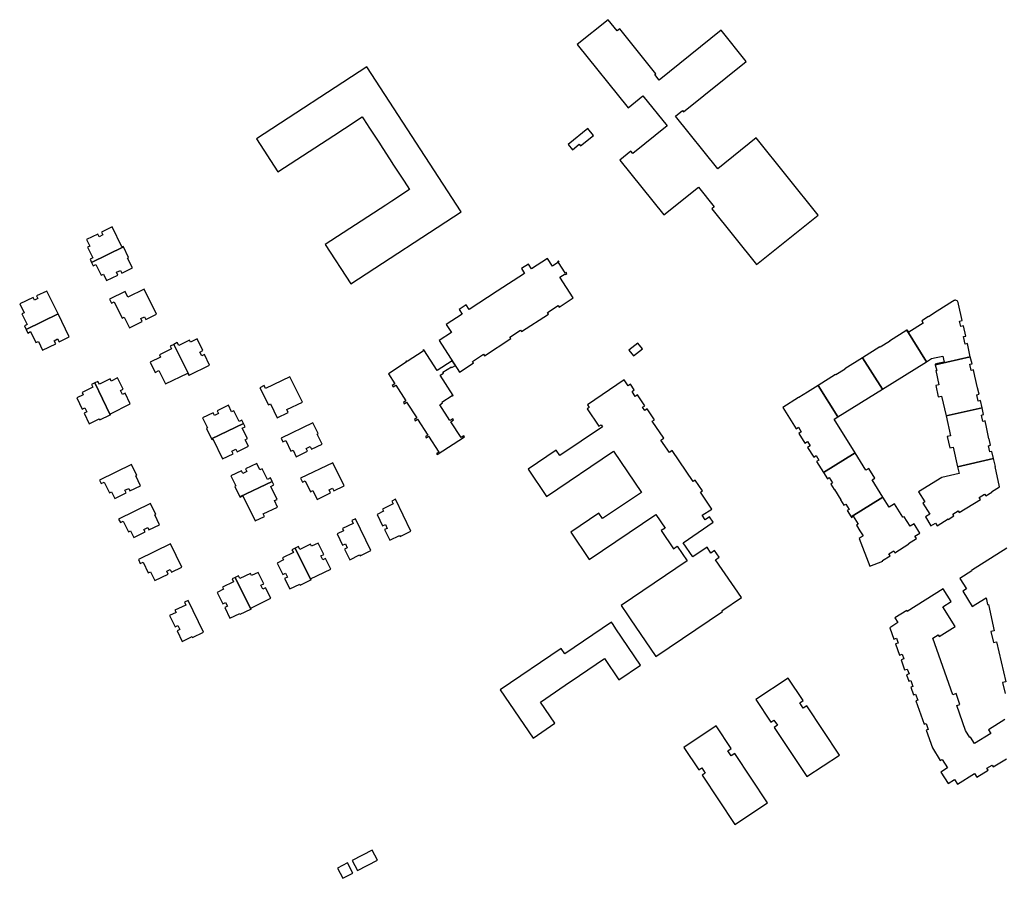
# Model space of a CAD drawing. Units: inches. Extents: x 7503591 to 7510366, y 5774987 to 5784342.
# Drawn here: x 7504433 to 7504885, y 5780109 to 5780503 of the extents above; entities that cross this region are included whole.
import ezdxf

# ---------------------------------------------------------------- set-up
doc = ezdxf.new("R2010")
doc.units = ezdxf.units.IN
doc.header["$MEASUREMENT"] = 0

msp = doc.modelspace()

# ---------------------------------------------------------------- linework, layer by layer
for points in [[(7504708.49, 5780438.44), (7504728.73, 5780413.25), (7504744.59, 5780425.99), (7504751.82, 5780417), (7504750.67, 5780416.06), (7504771.2, 5780390.5), (7504799.46, 5780413.2), (7504771.03, 5780448.6), (7504753.49, 5780434.47), (7504734.09, 5780458.61), (7504737.22, 5780461.14), (7504737.68, 5780460.57), (7504766.5, 5780483.76), (7504755.03, 5780498.03), (7504726.53, 5780475.13), (7504724.49, 5780477.68), (7504725.03, 5780478.11), (7504708.5, 5780498.7), (7504707.29, 5780497.73), (7504703.12, 5780502.89), (7504688.94, 5780491.48), (7504712.31, 5780462.41), (7504719.11, 5780467.88), (7504730.16, 5780454.15), (7504714.4, 5780441.51), (7504713.58, 5780442.52), (7504708.49, 5780438.44)], [(7504585.05, 5780381.6), (7504635.73, 5780414.62), (7504592.37, 5780481.18), (7504541.73, 5780448.19), (7504551.6, 5780433.03), (7504577.28, 5780449.76), (7504582.17, 5780452.94), (7504590.31, 5780458.25), (7504590.91, 5780457.34), (7504593.65, 5780453.13), (7504594.89, 5780451.23), (7504597.89, 5780446.62), (7504599.79, 5780443.7), (7504602.8, 5780439.08), (7504604.7, 5780436.16), (7504607.72, 5780431.54), (7504609.57, 5780428.7), (7504612.02, 5780424.94), (7504603.88, 5780419.63), (7504601.09, 5780417.82), (7504573.26, 5780399.68), (7504585.05, 5780381.6)], [(7504684.79, 5780445.63), (7504686.75, 5780443.21), (7504689.87, 5780445.74), (7504690.51, 5780444.94), (7504696.34, 5780449.65), (7504693.74, 5780452.88), (7504684.79, 5780445.63)], [(7504466.06, 5780391.41), (7504480.64, 5780398.55), (7504480.51, 5780398.81), (7504480.02, 5780398.57), (7504475.54, 5780407.73), (7504470.64, 5780405.36), (7504471.26, 5780404.11), (7504469.48, 5780403.24), (7504468.87, 5780404.5), (7504463.66, 5780401.96), (7504465.2, 5780398.95), (7504464.19, 5780398.46), (7504466.6, 5780393.52), (7504465.34, 5780392.88), (7504466.06, 5780391.41)], [(7504466.06, 5780391.41), (7504466.79, 5780389.93), (7504468.06, 5780390.55), (7504470.45, 5780385.61), (7504471.5, 5780386.12), (7504472.89, 5780383.13), (7504478.11, 5780385.68), (7504477.49, 5780386.96), (7504479.28, 5780387.82), (7504479.9, 5780386.54), (7504484.77, 5780388.93), (7504482.53, 5780393.48), (7504483, 5780393.71), (7504480.64, 5780398.55), (7504466.06, 5780391.41)], [(7504625.57, 5780355.56), (7504634.98, 5780341.14), (7504640.72, 5780344.91), (7504641.37, 5780345.33), (7504640.91, 5780346.03), (7504645.87, 5780349.27), (7504646.33, 5780348.57), (7504658.44, 5780356.47), (7504657.99, 5780357.17), (7504662.96, 5780360.42), (7504663.42, 5780359.7), (7504675.73, 5780367.73), (7504675.28, 5780368.43), (7504680.2, 5780371.65), (7504680.63, 5780370.99), (7504687.11, 5780375.15), (7504680.9, 5780384.69), (7504683.38, 5780386.27), (7504683.59, 5780385.94), (7504684.15, 5780386.3), (7504683.81, 5780386.83), (7504683.48, 5780386.61), (7504680.39, 5780391.37), (7504680.72, 5780391.6), (7504680.36, 5780392.12), (7504679.84, 5780391.75), (7504680.07, 5780391.42), (7504677.56, 5780389.8), (7504675.3, 5780393.27), (7504668, 5780388.53), (7504666.59, 5780390.7), (7504663.38, 5780388.62), (7504664.8, 5780386.45), (7504652.17, 5780378.21), (7504639.33, 5780369.84), (7504637.91, 5780372.02), (7504634.72, 5780369.92), (7504636.13, 5780367.75), (7504628.84, 5780363), (7504631.27, 5780359.29), (7504625.57, 5780355.56)], [(7504436.01, 5780360.67), (7504450.68, 5780367.86), (7504445.55, 5780378.34), (7504440.86, 5780376.07), (7504441.45, 5780374.85), (7504439.86, 5780374.06), (7504439.2, 5780375.41), (7504433.07, 5780372.42), (7504435.06, 5780368.39), (7504434.06, 5780367.9), (7504436.51, 5780362.92), (7504435.23, 5780362.3), (7504436.01, 5780360.67)], [(7504474.26, 5780374.66), (7504475.2, 5780372.76), (7504476.44, 5780373.37), (7504480.11, 5780365.85), (7504481.07, 5780366.3), (7504483.48, 5780361.46), (7504489.33, 5780364.33), (7504488.64, 5780365.73), (7504490.29, 5780366.53), (7504490.91, 5780365.25), (7504495.83, 5780367.65), (7504490.2, 5780379.16), (7504482.76, 5780375.53), (7504481.48, 5780378.13), (7504474.26, 5780374.66)], [(7504840.14, 5780360.36), (7504849.31, 5780345.87), (7504851.56, 5780347.28), (7504853.7, 5780347.79), (7504856.8, 5780348.5), (7504857.38, 5780345.73), (7504854.36, 5780345.01), (7504853.18, 5780344.76), (7504853.26, 5780344.45), (7504869.28, 5780348.16), (7504868.04, 5780354.18), (7504867.05, 5780353.97), (7504866.27, 5780357.44), (7504867.27, 5780357.67), (7504866.19, 5780362.4), (7504864.92, 5780362.11), (7504864.36, 5780364.54), (7504865.68, 5780364.86), (7504863.98, 5780372.31), (7504863.81, 5780373.05), (7504863.8, 5780373.1), (7504863.5, 5780373.64), (7504863.3, 5780373.81), (7504862.9, 5780374.03), (7504862.59, 5780374.08), (7504862.31, 5780374.09), (7504862.04, 5780374.04), (7504861.9, 5780374), (7504861.13, 5780373.52), (7504854.1, 5780369.11), (7504854.16, 5780369.02), (7504850.17, 5780366.54), (7504850.09, 5780366.58), (7504847.06, 5780364.66), (7504847.71, 5780363.59), (7504841.08, 5780359.47), (7504840.41, 5780360.53), (7504840.14, 5780360.36)], [(7504436.01, 5780360.67), (7504436.79, 5780359.05), (7504438.05, 5780359.73), (7504440.51, 5780354.7), (7504441.63, 5780355.23), (7504443.47, 5780351.15), (7504449.6, 5780354.14), (7504448.92, 5780355.53), (7504450.49, 5780356.31), (7504451.12, 5780355.04), (7504455.81, 5780357.36), (7504450.68, 5780367.86), (7504436.01, 5780360.67)], [(7504819.85, 5780347.6), (7504828.97, 5780333.22), (7504849.31, 5780345.87), (7504840.14, 5780360.36), (7504832.18, 5780355.38), (7504832.29, 5780355.2), (7504827.99, 5780352.5), (7504827.83, 5780352.68), (7504819.85, 5780347.6)], [(7504503.75, 5780353.84), (7504502.1, 5780353.04), (7504502.71, 5780351.73), (7504497.23, 5780349.04), (7504497.74, 5780348.01), (7504492.92, 5780345.71), (7504495.2, 5780340.97), (7504496.86, 5780341.78), (7504499.97, 5780335.71), (7504510.18, 5780340.67), (7504510.7, 5780339.61), (7504510.91, 5780339.72), (7504503.75, 5780353.84)], [(7504503.75, 5780353.84), (7504510.91, 5780339.72), (7504520.22, 5780344.34), (7504517.85, 5780349.23), (7504516.59, 5780348.62), (7504515.77, 5780350.32), (7504517.08, 5780350.96), (7504514.47, 5780356.31), (7504511.42, 5780354.85), (7504510.98, 5780355.76), (7504506.04, 5780353.37), (7504505.4, 5780354.64), (7504503.75, 5780353.84)], [(7504716.74, 5780354.46), (7504712.56, 5780351.2), (7504714.72, 5780348.57), (7504718.83, 5780351.78), (7504716.74, 5780354.46)], [(7504618.48, 5780351.33), (7504618.07, 5780351.06), (7504618.25, 5780350.78), (7504610.85, 5780345.96), (7504610.65, 5780346.26), (7504610.27, 5780346.01), (7504610.46, 5780345.71), (7504602.27, 5780340.37), (7504605.28, 5780335.68), (7504604.06, 5780334.9), (7504604.4, 5780334.38), (7504605.62, 5780335.16), (7504610.33, 5780327.86), (7504609.14, 5780327.09), (7504609.48, 5780326.58), (7504610.66, 5780327.34), (7504615.36, 5780320.05), (7504614.21, 5780319.3), (7504614.56, 5780318.77), (7504615.71, 5780319.51), (7504620.4, 5780312.22), (7504619.28, 5780311.5), (7504619.63, 5780310.97), (7504620.74, 5780311.69), (7504625.46, 5780304.4), (7504624.36, 5780303.7), (7504624.66, 5780303.24), (7504637.24, 5780311.37), (7504636.9, 5780311.9), (7504635.62, 5780311.07), (7504630.89, 5780318.33), (7504632.16, 5780319.16), (7504631.82, 5780319.68), (7504630.55, 5780318.86), (7504625.82, 5780326.12), (7504627.08, 5780326.94), (7504626.8, 5780327.38), (7504631.48, 5780330.39), (7504631.68, 5780330.08), (7504632.06, 5780330.33), (7504626.05, 5780339.67), (7504627.57, 5780340.66), (7504627.34, 5780341.01), (7504631.22, 5780343.51), (7504631.45, 5780343.15), (7504633.01, 5780344.16), (7504631.59, 5780346.33), (7504624.66, 5780341.83), (7504618.48, 5780351.33)], [(7504799.49, 5780334.95), (7504808.5, 5780320.5), (7504828.97, 5780333.22), (7504819.85, 5780347.6), (7504811.81, 5780342.68), (7504811.91, 5780342.5), (7504807.61, 5780339.79), (7504807.49, 5780339.99), (7504799.49, 5780334.95)], [(7504853.26, 5780344.45), (7504853.92, 5780341.87), (7504853.5, 5780341.77), (7504854.96, 5780335.25), (7504853.49, 5780334.93), (7504854.64, 5780329.77), (7504856.1, 5780330.1), (7504858.19, 5780321.01), (7504874.71, 5780324.71), (7504873.97, 5780328.06), (7504872.96, 5780327.82), (7504872.34, 5780330.7), (7504873.35, 5780330.94), (7504872.66, 5780333.86), (7504872.58, 5780333.84), (7504871.36, 5780339.17), (7504871.46, 5780339.21), (7504870.79, 5780342.1), (7504869.8, 5780341.89), (7504869.15, 5780344.7), (7504870.15, 5780344.94), (7504869.28, 5780348.16), (7504853.26, 5780344.45)], [(7504467.51, 5780336.13), (7504466.03, 5780335.41), (7504466.65, 5780334.14), (7504461.71, 5780331.74), (7504462.17, 5780330.68), (7504459.25, 5780329.27), (7504461.78, 5780324.05), (7504462.98, 5780324.64), (7504463.84, 5780322.87), (7504462.64, 5780322.29), (7504465.03, 5780317.42), (7504469.57, 5780319.63), (7504469.81, 5780319.18), (7504474.66, 5780321.55), (7504467.51, 5780336.13)], [(7504467.51, 5780336.13), (7504474.66, 5780321.55), (7504474.86, 5780321.65), (7504474.68, 5780322.02), (7504483.8, 5780326.57), (7504481.43, 5780331.44), (7504480.26, 5780330.87), (7504479.38, 5780332.65), (7504480.55, 5780333.22), (7504478.01, 5780338.44), (7504475.04, 5780337.02), (7504474.58, 5780337.98), (7504469.63, 5780335.57), (7504469, 5780336.85), (7504467.51, 5780336.13)], [(7504543.28, 5780333.91), (7504547.21, 5780326.03), (7504548.18, 5780326.53), (7504551.31, 5780320.13), (7504556.33, 5780322.61), (7504555.64, 5780323.91), (7504562.84, 5780327.27), (7504557.12, 5780338.99), (7504545.95, 5780333.6), (7504545.3, 5780334.91), (7504543.28, 5780333.91)], [(7504725.01, 5780210.48), (7504755.59, 5780231.26), (7504755.36, 5780231.59), (7504764.28, 5780237.6), (7504752.4, 5780255), (7504754.02, 5780256.14), (7504752, 5780259.15), (7504750.31, 5780258.05), (7504748.56, 5780260.72), (7504741.96, 5780256.24), (7504737.55, 5780262.78), (7504751.38, 5780272.17), (7504749.65, 5780274.64), (7504747.69, 5780273.28), (7504746.32, 5780275.37), (7504750.69, 5780278.23), (7504745.48, 5780285.93), (7504746.46, 5780286.59), (7504743.12, 5780291.52), (7504742.14, 5780290.86), (7504732.52, 5780305.09), (7504731.24, 5780304.22), (7504727.34, 5780309.91), (7504728.63, 5780310.77), (7504723.39, 5780318.54), (7504724.35, 5780319.2), (7504721, 5780324.2), (7504719.96, 5780323.5), (7504718.96, 5780324.96), (7504720, 5780325.68), (7504716.64, 5780330.64), (7504715.57, 5780329.94), (7504714.09, 5780332.24), (7504715.1, 5780332.92), (7504713.33, 5780335.52), (7504712.34, 5780334.82), (7504710.47, 5780337.58), (7504693.6, 5780326.15), (7504694.42, 5780324.92), (7504693.43, 5780324.26), (7504698.93, 5780316.23), (7504699.9, 5780316.86), (7504700.49, 5780315.97), (7504681, 5780302.76), (7504679.32, 5780305.24), (7504666.43, 5780296.52), (7504674.88, 5780284.04), (7504705.56, 5780304.84), (7504718.42, 5780285.86), (7504700.58, 5780273.83), (7504698.92, 5780276.3), (7504686.01, 5780267.59), (7504694.47, 5780255.09), (7504724.95, 5780275.79), (7504729.24, 5780269.52), (7504727.48, 5780268.36), (7504733.1, 5780260.05), (7504734.86, 5780261.21), (7504739.41, 5780254.47), (7504709.17, 5780233.96), (7504711.95, 5780229.69), (7504713.24, 5780227.79), (7504725.01, 5780210.48)], [(7504801.98, 5780295.01), (7504816.5, 5780304.06), (7504806.89, 5780319.5), (7504808.5, 5780320.5), (7504799.49, 5780334.95), (7504794.61, 5780331.96), (7504794.66, 5780331.9), (7504790.61, 5780329.38), (7504790.54, 5780329.49), (7504783.28, 5780324.85), (7504789.38, 5780315.1), (7504790.49, 5780315.81), (7504791.78, 5780313.74), (7504790.61, 5780312.97), (7504793.46, 5780308.46), (7504794.6, 5780309.24), (7504795.85, 5780307.26), (7504794.67, 5780306.5), (7504797.47, 5780302.04), (7504798.65, 5780302.76), (7504799.9, 5780300.74), (7504798.8, 5780300.07), (7504801.98, 5780295.01)], [(7504521.16, 5780310.44), (7504535.76, 5780317.52), (7504535.04, 5780319), (7504533.76, 5780318.37), (7504531.33, 5780323.38), (7504530.34, 5780322.89), (7504528.89, 5780325.86), (7504523.68, 5780323.31), (7504524.28, 5780322.07), (7504522.46, 5780321.18), (7504521.85, 5780322.42), (7504517.01, 5780320.06), (7504519.24, 5780315.51), (7504518.8, 5780315.26), (7504521.16, 5780310.44)], [(7504858.19, 5780321.01), (7504860.25, 5780311.88), (7504858.75, 5780311.49), (7504859.93, 5780306.38), (7504861.42, 5780306.7), (7504863.46, 5780297.57), (7504880.01, 5780301.41), (7504879.28, 5780304.67), (7504878.3, 5780304.46), (7504877.65, 5780307.33), (7504878.62, 5780307.56), (7504877.96, 5780310.47), (7504877.89, 5780310.46), (7504876.71, 5780315.79), (7504876.78, 5780315.81), (7504876.1, 5780318.68), (7504875.12, 5780318.48), (7504874.47, 5780321.37), (7504875.45, 5780321.59), (7504874.71, 5780324.71), (7504858.19, 5780321.01)], [(7504521.16, 5780310.44), (7504521.25, 5780310.24), (7504521.7, 5780310.45), (7504526.19, 5780301.27), (7504531.06, 5780303.63), (7504530.45, 5780304.88), (7504532.24, 5780305.75), (7504532.85, 5780304.5), (7504538.05, 5780307.04), (7504536.48, 5780310.09), (7504537.55, 5780310.65), (7504535.2, 5780315.43), (7504536.48, 5780316.05), (7504535.76, 5780317.52), (7504521.16, 5780310.44)], [(7504553.07, 5780310.71), (7504553.85, 5780309.1), (7504555.14, 5780309.71), (7504557.56, 5780304.76), (7504558.55, 5780305.24), (7504559.99, 5780302.28), (7504565.21, 5780304.82), (7504564.6, 5780306.08), (7504566.37, 5780306.94), (7504566.99, 5780305.68), (7504571.87, 5780308.05), (7504569.64, 5780312.63), (7504570.09, 5780312.85), (7504567.66, 5780317.82), (7504553.07, 5780310.71)], [(7504814.68, 5780274.64), (7504829.2, 5780283.7), (7504824.25, 5780291.64), (7504825.56, 5780292.45), (7504822.77, 5780296.9), (7504821.45, 5780296.11), (7504816.5, 5780304.06), (7504801.98, 5780295.01), (7504803.75, 5780292.19), (7504804.62, 5780292.67), (7504806.15, 5780290.23), (7504805.29, 5780289.72), (7504806.88, 5780287.19), (7504806.95, 5780287.23), (7504809.87, 5780282.55), (7504809.78, 5780282.51), (7504811.37, 5780279.99), (7504812.2, 5780280.53), (7504813.76, 5780278.02), (7504812.9, 5780277.52), (7504814.68, 5780274.64)], [(7504534.1, 5780283.91), (7504548.97, 5780290.94), (7504548.2, 5780292.51), (7504546.73, 5780291.8), (7504544.34, 5780296.72), (7504543.34, 5780296.23), (7504541.89, 5780299.21), (7504536.67, 5780296.7), (7504537.27, 5780295.41), (7504535.41, 5780294.54), (7504534.86, 5780295.79), (7504529.99, 5780293.43), (7504532.2, 5780288.88), (7504531.79, 5780288.65), (7504534.1, 5780283.91)], [(7504562, 5780292.35), (7504562.85, 5780290.56), (7504564.16, 5780291.2), (7504566.59, 5780286.22), (7504567.57, 5780286.72), (7504569.54, 5780282.67), (7504575.69, 5780285.66), (7504575.03, 5780287.02), (7504576.6, 5780287.79), (7504577.19, 5780286.57), (7504581.92, 5780288.86), (7504576.72, 5780299.51), (7504562, 5780292.35)], [(7504863.46, 5780297.57), (7504864.16, 5780294.58), (7504856.21, 5780292.78), (7504845.64, 5780286.17), (7504848.52, 5780281.52), (7504847.62, 5780280.96), (7504850.76, 5780275.89), (7504848.72, 5780274.62), (7504851.26, 5780270.5), (7504853.32, 5780271.76), (7504854.06, 5780270.57), (7504859.11, 5780273.72), (7504859.24, 5780273.51), (7504861.82, 5780275.11), (7504861.29, 5780275.97), (7504863.76, 5780277.5), (7504864.28, 5780276.66), (7504873.99, 5780282.69), (7504873.42, 5780283.54), (7504875.9, 5780285.1), (7504876.48, 5780284.26), (7504879.26, 5780285.98), (7504879.12, 5780286.2), (7504882.77, 5780288.48), (7504880.71, 5780297.74), (7504880.88, 5780297.78), (7504880.01, 5780301.41), (7504863.46, 5780297.57)], [(7504484.34, 5780298.67), (7504469.77, 5780291.57), (7504470.53, 5780289.95), (7504471.82, 5780290.57), (7504474.24, 5780285.62), (7504475.22, 5780286.12), (7504476.67, 5780283.15), (7504481.89, 5780285.69), (7504481.32, 5780286.88), (7504483.09, 5780287.73), (7504483.67, 5780286.54), (7504488.55, 5780288.93), (7504486.33, 5780293.5), (7504486.77, 5780293.71), (7504484.34, 5780298.67)], [(7504534.1, 5780283.91), (7504534.22, 5780283.67), (7504535.51, 5780284.3), (7504541.13, 5780272.76), (7504545.48, 5780274.86), (7504544.87, 5780276.05), (7504551.43, 5780279.18), (7504550.01, 5780282.1), (7504551.19, 5780282.68), (7504548.26, 5780288.66), (7504549.73, 5780289.38), (7504548.97, 5780290.94), (7504534.1, 5780283.91)], [(7504605.54, 5780282.72), (7504603.9, 5780281.93), (7504604.53, 5780280.62), (7504599.55, 5780278.2), (7504600.03, 5780277.22), (7504597.09, 5780275.78), (7504599.65, 5780270.56), (7504600.91, 5780271.18), (7504601.77, 5780269.39), (7504600.52, 5780268.78), (7504602.89, 5780263.91), (7504607.45, 5780266.15), (7504607.65, 5780265.71), (7504612.63, 5780268.14), (7504605.54, 5780282.72)], [(7504814.68, 5780274.64), (7504814.8, 5780274.44), (7504815.64, 5780274.96), (7504817.91, 5780271.37), (7504817.05, 5780270.84), (7504818.65, 5780268.3), (7504820.15, 5780265.88), (7504818.31, 5780264.78), (7504823.2, 5780251.95), (7504829.26, 5780254.26), (7504829.11, 5780254.68), (7504832.56, 5780256.84), (7504832.01, 5780257.7), (7504834.21, 5780259.08), (7504834.74, 5780258.2), (7504841.13, 5780262.2), (7504841.01, 5780262.42), (7504844.58, 5780264.66), (7504843.9, 5780265.76), (7504846.16, 5780267.23), (7504843.55, 5780271.4), (7504841.69, 5780270.42), (7504839, 5780274.74), (7504838.44, 5780274.48), (7504834.57, 5780280.63), (7504832.07, 5780279.08), (7504829.2, 5780283.7), (7504814.68, 5780274.64)], [(7504493.07, 5780280.8), (7504478.45, 5780273.67), (7504479.26, 5780272.04), (7504480.55, 5780272.67), (7504482.98, 5780267.73), (7504483.95, 5780268.2), (7504485.41, 5780265.24), (7504490.63, 5780267.77), (7504490.05, 5780268.93), (7504491.82, 5780269.81), (7504492.4, 5780268.65), (7504497.29, 5780271.02), (7504495.07, 5780275.6), (7504495.5, 5780275.81), (7504493.07, 5780280.8)], [(7504587.18, 5780273.76), (7504585.52, 5780272.95), (7504586.14, 5780271.66), (7504581.22, 5780269.25), (7504581.69, 5780268.23), (7504578.74, 5780266.86), (7504581.29, 5780261.64), (7504582.54, 5780262.25), (7504583.41, 5780260.46), (7504582.16, 5780259.85), (7504584.53, 5780255), (7504589.07, 5780257.21), (7504589.32, 5780256.76), (7504594.27, 5780259.19), (7504587.18, 5780273.76)], [(7504502.26, 5780262.21), (7504487.57, 5780255.04), (7504488.41, 5780253.29), (7504489.71, 5780253.91), (7504492.07, 5780248.97), (7504493.1, 5780249.47), (7504495.11, 5780245.39), (7504501.24, 5780248.36), (7504500.6, 5780249.68), (7504502.17, 5780250.43), (7504502.75, 5780249.26), (7504507.46, 5780251.57), (7504502.26, 5780262.21)], [(7504559.52, 5780260.27), (7504558.04, 5780259.55), (7504558.67, 5780258.28), (7504553.7, 5780255.84), (7504554.16, 5780254.86), (7504551.25, 5780253.42), (7504553.81, 5780248.16), (7504555.07, 5780248.77), (7504555.92, 5780247.01), (7504554.66, 5780246.4), (7504557.04, 5780241.57), (7504561.6, 5780243.74), (7504561.8, 5780243.33), (7504566.63, 5780245.69), (7504559.52, 5780260.27)], [(7504559.52, 5780260.27), (7504566.63, 5780245.69), (7504566.81, 5780245.77), (7504566.58, 5780246.24), (7504575.79, 5780250.71), (7504573.43, 5780255.57), (7504572.17, 5780254.97), (7504571.32, 5780256.74), (7504572.58, 5780257.34), (7504570.04, 5780262.57), (7504567.04, 5780261.15), (7504566.56, 5780262.13), (7504561.61, 5780259.71), (7504560.99, 5780260.99), (7504559.52, 5780260.27)], [(7504523.72, 5780240), (7504526.27, 5780234.78), (7504527.52, 5780235.4), (7504528.4, 5780233.59), (7504527.15, 5780232.98), (7504529.5, 5780228.13), (7504534.08, 5780230.36), (7504534.3, 5780229.92), (7504539.14, 5780232.27), (7504532, 5780246.87), (7504530.51, 5780246.14), (7504531.15, 5780244.86), (7504526.17, 5780242.44), (7504526.66, 5780241.44), (7504523.72, 5780240)], [(7504532, 5780246.87), (7504539.14, 5780232.27), (7504539.32, 5780232.35), (7504539.1, 5780232.8), (7504548.28, 5780237.3), (7504545.94, 5780242.15), (7504544.69, 5780241.53), (7504543.8, 5780243.34), (7504545.05, 5780243.95), (7504542.5, 5780249.17), (7504539.53, 5780247.72), (7504539.05, 5780248.7), (7504534.11, 5780246.3), (7504533.48, 5780247.59), (7504532, 5780246.87)], [(7504501.86, 5780229.35), (7504504.41, 5780224.12), (7504505.69, 5780224.75), (7504506.55, 5780222.97), (7504505.27, 5780222.35), (7504507.68, 5780217.48), (7504512.23, 5780219.69), (7504512.45, 5780219.24), (7504517.43, 5780221.66), (7504510.32, 5780236.28), (7504508.68, 5780235.48), (7504509.31, 5780234.19), (7504504.33, 5780231.77), (7504504.81, 5780230.79), (7504501.86, 5780229.35)], [(7504717.95, 5780206.63), (7504706.65, 5780223.32), (7504705.37, 5780225.22), (7504704.64, 5780226.3), (7504683.2, 5780211.74), (7504681.51, 5780214.22), (7504653.62, 5780195.27), (7504668.65, 5780173.14), (7504678.61, 5780179.91), (7504672.04, 5780189.59), (7504683.43, 5780197.33), (7504690.05, 5780201.83), (7504701.44, 5780209.57), (7504708.02, 5780199.89), (7504717.95, 5780206.63)], [(7504770.87, 5780190.74), (7504777.73, 5780180.45), (7504779.18, 5780181.39), (7504780.81, 5780178.97), (7504779.35, 5780178), (7504794.36, 5780155.4), (7504809.28, 5780165.29), (7504794.26, 5780187.91), (7504792.67, 5780186.86), (7504791.07, 5780189.25), (7504792.66, 5780190.3), (7504785.82, 5780200.65), (7504770.87, 5780190.74)], [(7504752.77, 5780178.7), (7504737.84, 5780168.8), (7504744.68, 5780158.49), (7504746.11, 5780159.44), (7504747.73, 5780157.01), (7504746.3, 5780156.06), (7504761.3, 5780133.45), (7504776.22, 5780143.37), (7504761.22, 5780166), (7504759.61, 5780164.92), (7504758.01, 5780167.31), (7504759.62, 5780168.39), (7504752.77, 5780178.7)], [(7504585.67, 5780116.94), (7504588.11, 5780112.25), (7504597.25, 5780117.02), (7504594.8, 5780121.69), (7504585.67, 5780116.94)], [(7504578.88, 5780113.41), (7504581.36, 5780108.73), (7504585.92, 5780111.11), (7504583.47, 5780115.8), (7504578.88, 5780113.41)]]:
    msp.add_lwpolyline(points, close=True)
for points in [[(7504886.12, 5780260.23), (7504869.9, 5780250.1), (7504870.06, 5780249.85), (7504864.55, 5780246.41), (7504867.56, 5780241.58), (7504865.85, 5780240.53), (7504870.19, 5780233.57), (7504870.19, 5780233.57), (7504871.91, 5780234.6), (7504876.55, 5780237.49), (7504877.27, 5780234.41), (7504877.63, 5780234.49), (7504880.25, 5780222.39), (7504878.83, 5780222.07), (7504880, 5780216.92), (7504881.37, 5780217.22), (7504885.64, 5780199), (7504884.13, 5780198.65), (7504885.27, 5780193.52)], [(7504885.24, 5780181.58), (7504877.73, 5780176.94), (7504878.79, 5780175.22), (7504871.27, 5780170.63), (7504869.48, 5780173.57), (7504869.16, 5780173.37), (7504867.13, 5780176.65), (7504863.14, 5780188.06), (7504864.54, 5780188.56), (7504862.81, 5780193.54), (7504861.33, 5780193.02), (7504852.1, 5780219), (7504854.57, 5780220.53), (7504855.05, 5780219.77), (7504862.39, 5780224.36), (7504856.77, 5780233.37), (7504860.55, 5780235.73), (7504856.88, 5780241.62), (7504840.42, 5780231.28), (7504840.16, 5780231.68), (7504834.71, 5780228.25), (7504836.08, 5780226.11), (7504832.4, 5780223.77), (7504834.25, 5780218.54), (7504835.41, 5780218.93), (7504836.19, 5780216.73), (7504834.98, 5780216.3), (7504836.83, 5780211.1), (7504838.02, 5780211.6), (7504838.76, 5780209.48), (7504837.55, 5780209.05), (7504839.21, 5780204.37), (7504840.41, 5780204.81), (7504841.21, 5780202.61), (7504840.04, 5780202.18), (7504841.11, 5780199.21), (7504842.05, 5780199.53), (7504843, 5780196.77), (7504842.07, 5780196.45), (7504843.31, 5780192.99), (7504844.26, 5780193.32), (7504845.22, 5780190.56), (7504844.29, 5780190.23), (7504848.11, 5780179.44), (7504849.08, 5780179.77), (7504850.04, 5780177.04), (7504849.09, 5780176.7), (7504851.99, 5780168.58), (7504855.58, 5780162.81), (7504856.42, 5780163.34), (7504858.88, 5780159.39), (7504855.85, 5780157.51), (7504859.14, 5780152.24), (7504862.14, 5780154.12), (7504863.46, 5780151.99), (7504871.3, 5780156.86), (7504872.34, 5780155.17), (7504877.48, 5780158.37), (7504876.96, 5780159.22), (7504879.35, 5780160.71), (7504879.88, 5780159.87), (7504885.94, 5780163.64)]]:
    msp.add_lwpolyline(points)

doc.saveas('drawing.dxf')
